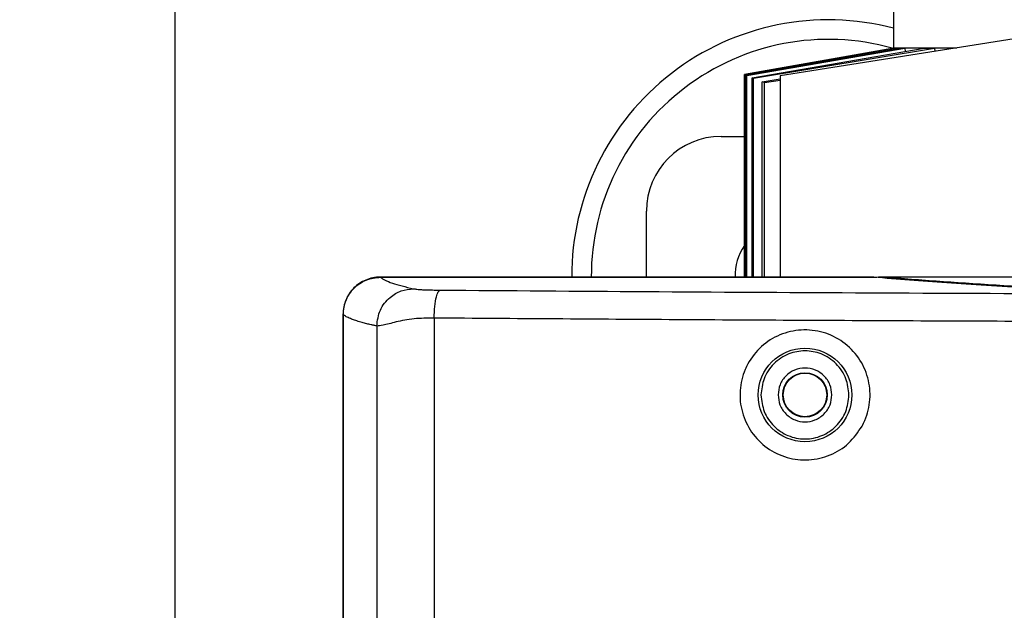
# Model space of a CAD drawing. Units: inches. Extents: x 0.4 to 10.6, y 0.4 to 8.1.
# Drawn here: x 7.2 to 7.4, y 5.7 to 5.8 of the extents above; entities that cross this region are included whole.
import ezdxf

# ---------------------------------------------------------------- set-up
doc = ezdxf.new("R2010")
doc.units = ezdxf.units.IN
doc.header["$MEASUREMENT"] = 0
doc.styles.add('SLDTEXTSTYLE0', font='TXT', dxfattribs={"width": 0.75})
doc.dimstyles.new('SLDDIMSTYLE2', dxfattribs={"dimtxt": 0.125, "dimasz": 0.13, "dimexe": 0, "dimexo": 0.0625, "dimgap": 0.03125, "dimtad": 0, "dimtih": 1, "dimtoh": 1, "dimdec": 1, "dimlfac": 20, "dimrnd": 1e-09, "dimzin": 12, "dimdsep": 46, "dimtxsty": 'SLDTEXTSTYLE0', "dimsah": 1, "dimcen": 0.09, "dimadec": 0, "dimazin": 3, "dimtfac": 1, "dimtdec": 1, "dimtmove": 0, "dimatfit": 0, "dimfxl": 0, "dimfrac": 2, "dimtolj": 1, "dimtzin": 12, "dimarcsym": 0})
doc.dimstyles.new('SLDDIMSTYLE4', dxfattribs={"dimtxt": 0.125, "dimasz": 0.13, "dimexe": 0, "dimexo": 0.0625, "dimgap": 0.03125, "dimtad": 0, "dimtih": 1, "dimtoh": 1, "dimdec": 1, "dimlfac": 20, "dimrnd": 1e-09, "dimzin": 4, "dimdsep": 46, "dimtxsty": 'SLDTEXTSTYLE0', "dimsah": 1, "dimcen": 0.09, "dimadec": 0, "dimazin": 1, "dimtfac": 1, "dimtdec": 1, "dimtmove": 0, "dimatfit": 0, "dimfxl": 0, "dimfrac": 2, "dimtolj": 1, "dimtzin": 12, "dimarcsym": 0})

# ---------------------------------------------------------------- blocks, each defined once
blk = doc.blocks.new('_D_3')
at = {"color": 7, "linetype": 'Continuous', "lineweight": 18}
for p, q in [((6.89703, 5.8844), (6.89703, 6.1344)), ((7.2513, 5.8844), (6.77203, 5.8844)), ((7.2513, 5.39227), (6.77203, 5.39227)), ((6.89703, 5.39227), (6.89703, 5.14227))]:
    blk.add_line(p, q, dxfattribs=at)
for points in [[(6.89703, 5.8844), (6.91703, 6.0144), (6.87703, 6.0144)], [(6.89703, 5.39227), (6.87703, 5.26227), (6.91703, 5.26227)]]:
    blk.add_solid(points, dxfattribs=at)
at = {"color": 7, "linetype": 'Continuous', "lineweight": 18, "insert": (6.78157, 5.70025), "char_height": 0.125, "attachment_point": 1, "style": 'SLDTEXTSTYLE0'}
blk.add_mtext('9.8', dxfattribs=at)
blk = doc.blocks.new('_D_5')
at = {"color": 7, "linetype": 'Continuous', "lineweight": 18}
for p, q in [((6.39584, 5.91393), (6.39584, 6.16393)), ((7.20208, 5.91393), (6.27084, 5.91393)), ((7.20208, 5.36275), (6.27084, 5.36275)), ((6.39584, 5.36275), (6.39584, 5.11275))]:
    blk.add_line(p, q, dxfattribs=at)
for points in [[(6.39584, 5.91393), (6.41584, 6.04393), (6.37584, 6.04393)], [(6.39584, 5.36275), (6.37584, 5.23275), (6.41584, 5.23275)]]:
    blk.add_solid(points, dxfattribs=at)
at = {"color": 7, "linetype": 'Continuous', "lineweight": 18, "insert": (6.2342, 5.70025), "char_height": 0.125, "attachment_point": 1, "style": 'SLDTEXTSTYLE0'}
blk.add_mtext('11.0', dxfattribs=at)

msp = doc.modelspace()

# ---------------------------------------------------------------- linework, layer by layer
at = {"color": 7, "linetype": 'Continuous', "lineweight": 25}
for p, q in [((7.2324, 5.43755), (7.2324, 5.83912)), ((7.38397, 5.8342), (7.38397, 5.82436)), ((7.42216, 5.8283), (7.36002, 5.81846)), ((7.38398, 5.82429), (7.35248, 5.81874)), ((7.35248, 5.81874), (7.38401, 5.82429)), ((7.35285, 5.81858), (7.38535, 5.82429)), ((7.353, 5.81852), (7.38635, 5.82429)), ((7.3541, 5.81806), (7.39042, 5.82429)), ((7.35441, 5.81794), (7.39262, 5.82429)), ((7.38397, 5.82436), (7.38398, 5.82429)), ((7.38397, 5.82436), (7.3973, 5.82436)), ((7.38398, 5.82429), (7.38401, 5.82429)), ((7.38401, 5.82429), (7.38402, 5.82406)), ((7.38535, 5.82429), (7.38635, 5.82429)), ((7.38635, 5.82429), (7.38639, 5.8236)), ((7.39042, 5.82429), (7.39262, 5.82429)), ((7.39262, 5.82429), (7.39265, 5.82362)), ((7.35248, 5.81874), (7.35248, 5.77602)), ((7.35248, 5.77602), (7.35248, 5.81874)), ((7.353, 5.81852), (7.35285, 5.81858)), ((7.35285, 5.77602), (7.35285, 5.81858)), ((7.353, 5.77602), (7.353, 5.81852)), ((7.35441, 5.81794), (7.3541, 5.81806)), ((7.3541, 5.77602), (7.3541, 5.81806)), ((7.35441, 5.77602), (7.35441, 5.81794)), ((7.35626, 5.8172), (7.36002, 5.81781)), ((7.35672, 5.81701), (7.35626, 5.8172)), ((7.35626, 5.77602), (7.35626, 5.8172)), ((7.35672, 5.81701), (7.36002, 5.81753)), ((7.35672, 5.77602), (7.35672, 5.81701)), ((7.36002, 5.81846), (7.36002, 5.77602)), ((7.34756, 5.80566), (7.35248, 5.80566)), ((7.33181, 5.77602), (7.33181, 5.78991)), ((7.2757, 5.77602), (7.38043, 5.77602)), ((7.37883, 5.77598), (7.27574, 5.77598)), ((7.3812, 5.77602), (7.38077, 5.77602)), ((7.78752, 5.77602), (7.3812, 5.77602)), ((7.26783, 5.27207), (7.26783, 5.76815)), ((7.26787, 5.76812), (7.26787, 5.2721)), ((7.26787, 5.76811), (7.26787, 5.27211)), ((7.28706, 5.76737), (7.28706, 5.27285)), ((7.27495, 5.76569), (7.27495, 5.27453))]:
    msp.add_line(p, q, dxfattribs=at)
at = {"color": 1, "linetype": 'Continuous', "lineweight": 25}
msp.add_line((7.26783, 5.76815), (7.26787, 5.76811), dxfattribs=at)
at = {"color": 7, "linetype": 'Continuous', "lineweight": 25}
for radius in [0.00987, 0.00469, 0.00459]:
    msp.add_circle((7.36527, 5.75116), radius, dxfattribs=at)
for centre, radius, start, end in [((7.37019, 5.77613), 0.05413, 75.2533, 180.123), ((7.37019, 5.77613), 0.05, 74.3626, 180.1332), ((7.34756, 5.78991), 0.01575, 90, 180), ((7.36232, 5.77613), 0.01181, 146.4423, 180.5638)]:
    msp.add_arc(centre, radius, start, end, dxfattribs=at)
for points, knots in [([(7.2757, 5.77602), (7.27517, 5.77598), (7.27411, 5.77592), (7.27214, 5.77528), (7.27, 5.77385), (7.26857, 5.77171), (7.26793, 5.76974), (7.26786, 5.76869), (7.26783, 5.76815)], [0, 0, 0, 0, 0.1305857, 0.2576286, 0.5000113, 0.7425967, 0.8695807, 1, 1, 1, 1]), ([(7.26787, 5.76811), (7.26799, 5.76914), (7.26822, 5.77121), (7.27004, 5.77381), (7.27265, 5.77563), (7.27471, 5.77586), (7.27574, 5.77598)], [0, 0, 0, 0, 0.24995, 0.500036, 0.750103, 1, 1, 1, 1]), ([(7.27574, 5.77598), (7.27602, 5.77577), (7.27659, 5.77536), (7.27815, 5.77474), (7.28014, 5.77414), (7.28187, 5.77375), (7.28272, 5.77356)], [0, 0, 0, 0, 0.256392, 0.512834, 0.760951, 1, 1, 1, 1]), ([(7.37977, 5.77596), (7.37972, 5.77596), (7.37963, 5.77597), (7.3794, 5.77598), (7.37913, 5.77598), (7.37893, 5.77598), (7.37883, 5.77598)], [0, 0, 0, 0, 0.24922, 0.499881, 0.749219, 1, 1, 1, 1]), ([(7.43176, 5.77264), (7.42522, 5.773), (7.41213, 5.7737), (7.39476, 5.77481), (7.38477, 5.77558), (7.37977, 5.77596)], [0, 0, 0, 0, 0.3333022, 0.666688, 1, 1, 1, 1]), ([(7.43282, 5.77271), (7.42811, 5.77296), (7.41855, 5.77347), (7.40529, 5.77428), (7.3926, 5.77513), (7.38503, 5.77572), (7.3812, 5.77602)], [0, 0, 0, 0, 0.239504, 0.486006, 0.739504, 1, 1, 1, 1]), ([(7.27495, 5.76569), (7.2751, 5.76684), (7.27541, 5.76914), (7.27749, 5.77172), (7.28004, 5.77327), (7.28183, 5.77346), (7.28272, 5.77356)], [0, 0, 0, 0, 0.2796222, 0.5592433, 0.7796213, 1, 1, 1, 1]), ([(7.28272, 5.77356), (7.28282, 5.77354), (7.28302, 5.7735), (7.28338, 5.77345), (7.28394, 5.77339), (7.28476, 5.77334), (7.28578, 5.77331), (7.28699, 5.77328), (7.2879, 5.77327), (7.28834, 5.77327)], [0, 0, 0, 0, 0.149497, 0.30129, 0.467515, 0.606137, 0.737548, 0.871465, 1, 1, 1, 1]), ([(7.28706, 5.76737), (7.28709, 5.76821), (7.28714, 5.76991), (7.28749, 5.77183), (7.28791, 5.773), (7.2882, 5.77318), (7.28834, 5.77327)], [0, 0, 0, 0, 0.279636, 0.559271, 0.779635, 1, 1, 1, 1]), ([(7.28834, 5.77327), (7.30279, 5.77316), (7.33182, 5.77295), (7.37625, 5.7727), (7.42171, 5.77251), (7.46828, 5.77239), (7.51571, 5.77234), (7.56374, 5.77235), (7.59586, 5.77243), (7.61196, 5.77246)], [0, 0, 0, 0, 0.136028, 0.2733172, 0.4143102, 0.5577159, 0.7034504, 0.8513751, 1, 1, 1, 1]), ([(7.27495, 5.76569), (7.27488, 5.7657), (7.2747, 5.76574), (7.27429, 5.76583), (7.27365, 5.76597), (7.27278, 5.76618), (7.27176, 5.76645), (7.27074, 5.76675), (7.26995, 5.76703), (7.26936, 5.76726), (7.26892, 5.76746), (7.26851, 5.76766), (7.26815, 5.76789), (7.26796, 5.76804), (7.26787, 5.76811)], [0, 0, 0, 0, 0.018429, 0.047359, 0.110442, 0.19715, 0.307484, 0.441442, 0.569972, 0.646839, 0.728276, 0.814281, 0.904856, 1, 1, 1, 1]), ([(7.28706, 5.76737), (7.28561, 5.76735), (7.28261, 5.7673), (7.2789, 5.76656), (7.2761, 5.76575), (7.27533, 5.76571), (7.27495, 5.76569)], [0, 0, 0, 0, 0.24081, 0.497496, 0.756008, 1, 1, 1, 1]), ([(7.44136, 5.76656), (7.42412, 5.76662), (7.38961, 5.76673), (7.3381, 5.767), (7.30408, 5.76724), (7.28706, 5.76737)], [0, 0, 0, 0, 0.332543, 0.665876, 1, 1, 1, 1]), ([(7.37731, 5.74459), (7.37643, 5.74331), (7.37469, 5.74074), (7.37065, 5.73828), (7.3661, 5.73721), (7.3614, 5.73773), (7.35714, 5.73979), (7.35381, 5.74316), (7.35181, 5.74743), (7.35133, 5.75208), (7.35216, 5.75556), (7.35369, 5.75872), (7.35593, 5.76155), (7.35989, 5.76405), (7.36447, 5.76511), (7.36917, 5.76458), (7.37343, 5.76251), (7.37675, 5.75914), (7.37875, 5.75487), (7.37921, 5.75022), (7.3784, 5.74674), (7.37751, 5.74498), (7.37731, 5.74459)], [0, 0, 0, 0, 0.053587, 0.107159, 0.161109, 0.215506, 0.270076, 0.324415, 0.378183, 0.431311, 0.484061, 0.500023, 0.553729, 0.607416, 0.661562, 0.716089, 0.770598, 0.824742, 0.878366, 0.931534, 0.984465, 1, 1, 1, 1]), ([(7.37455, 5.75116), (7.37443, 5.75233), (7.37424, 5.75412), (7.37308, 5.75628), (7.37188, 5.75777), (7.3704, 5.75897), (7.36824, 5.7601), (7.36527, 5.76066), (7.36231, 5.7601), (7.36015, 5.75897), (7.35866, 5.75777), (7.35746, 5.75628), (7.35631, 5.75412), (7.35612, 5.75233), (7.35599, 5.75116)], [0, 0, 0, 0, 0.119728, 0.18418, 0.25, 0.31582, 0.380272, 0.5, 0.619728, 0.68418, 0.75, 0.81582, 0.880272, 1, 1, 1, 1]), ([(7.37095, 5.75116), (7.37087, 5.7519), (7.37074, 5.75302), (7.37002, 5.75434), (7.36908, 5.75548), (7.3675, 5.75654), (7.36527, 5.75698), (7.36305, 5.75654), (7.36147, 5.75548), (7.36053, 5.75434), (7.3598, 5.75302), (7.35968, 5.7519), (7.3596, 5.75116)], [0, 0, 0, 0, 0.123935, 0.187818, 0.251758, 0.373926, 0.5, 0.626074, 0.748242, 0.812125, 0.876065, 1, 1, 1, 1]), ([(7.35599, 5.75116), (7.35612, 5.74995), (7.35633, 5.74812), (7.35752, 5.74596), (7.35905, 5.74408), (7.36163, 5.74236), (7.36527, 5.74163), (7.36891, 5.74236), (7.37149, 5.74408), (7.37303, 5.74596), (7.37422, 5.74812), (7.37442, 5.74995), (7.37455, 5.75116)], [0, 0, 0, 0, 0.123939, 0.188058, 0.251752, 0.373923, 0.5, 0.626077, 0.748248, 0.811942, 0.876061, 1, 1, 1, 1]), ([(7.3596, 5.75116), (7.35967, 5.75045), (7.35979, 5.74934), (7.3605, 5.74802), (7.36123, 5.74712), (7.36214, 5.74638), (7.36346, 5.7457), (7.36527, 5.74535), (7.36709, 5.7457), (7.36841, 5.74638), (7.36931, 5.74712), (7.37005, 5.74802), (7.37075, 5.74934), (7.37087, 5.75045), (7.37095, 5.75116)], [0, 0, 0, 0, 0.119721, 0.184831, 0.25, 0.31511, 0.380279, 0.5, 0.619721, 0.684831, 0.75, 0.81511, 0.880279, 1, 1, 1, 1])]:
    msp.add_open_spline(points, degree=3, knots=knots, dxfattribs=at)

# ---------------------------------------------------------------- dimensions: what is measured, and where the dimension line sits
at = {"color": 7, "linetype": 'Continuous', "lineweight": 18}
for base, p1, p2, dimstyle, picture, middle in [((6.39584, 5.91393), (7.25208, 5.36275), (7.25208, 5.91393), 'SLDDIMSTYLE4', '_D_5', (6.39584, 5.63834)), ((6.89703, 5.8844), (7.3013, 5.39227), (7.3013, 5.8844), 'SLDDIMSTYLE2', '_D_3', (6.89703, 5.63834))]:
    dim = msp.add_linear_dim(base=base, p1=p1, p2=p2, angle=90, dimstyle=dimstyle, dxfattribs=at)
    dim.commit()
    dim.dimension.update_dxf_attribs({"geometry": picture, "text_midpoint": middle, "dimtype": 160})

doc.saveas('drawing.dxf')
